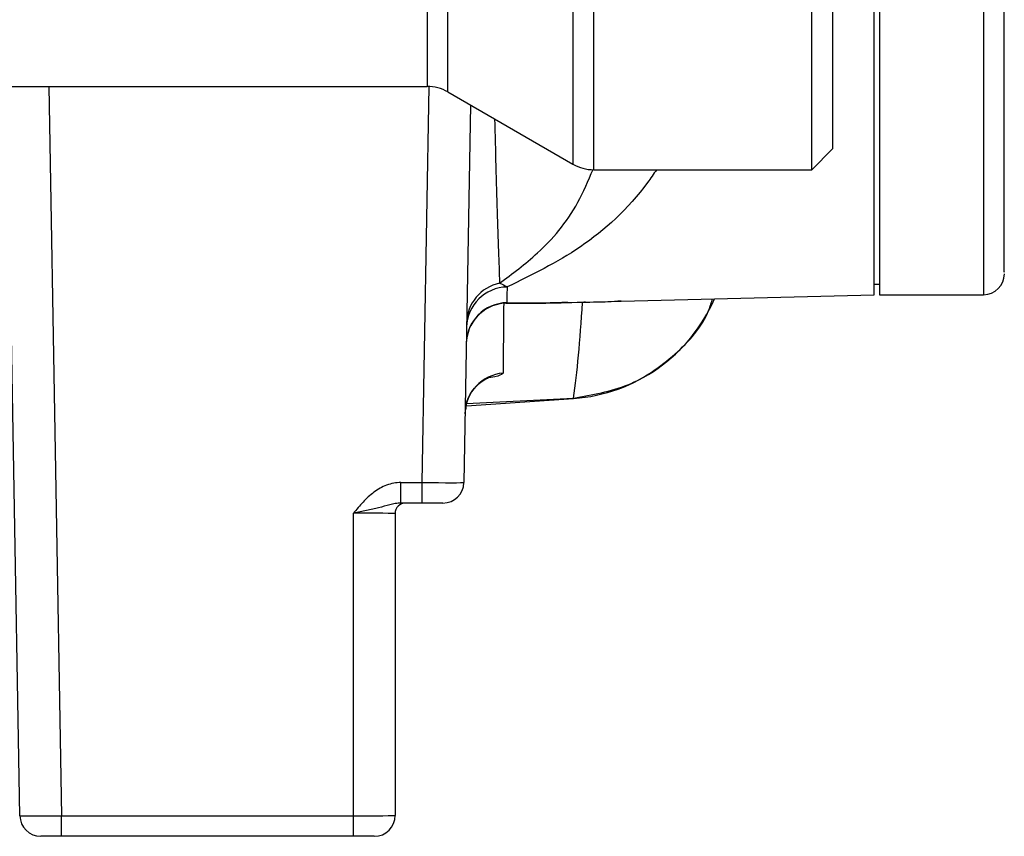
# Model space of a CAD drawing. Units: inches. Extents: x -12.7 to 41.7, y -9.4 to 20.
# Drawn here: x 8.3 to 10.1, y 2.2 to 3.7 of the extents above; entities that cross this region are included whole.
import ezdxf

# ---------------------------------------------------------------- set-up
doc = ezdxf.new("R2010")
doc.units = ezdxf.units.IN
doc.header["$MEASUREMENT"] = 0

msp = doc.modelspace()

# ---------------------------------------------------------------- linework, layer by layer
at = {"color": 7, "linetype": 'Continuous', "lineweight": 25}
for p, q in [((9.7703, 3.4386), (9.7703, 4.5865)), ((9.8096, 4.5493), (9.8096, 3.478)), ((9.3189, 4.4615), (9.3189, 3.4492)), ((9.3583, 3.4386), (9.3583, 4.4487)), ((10.0951, 4.2578), (10.0951, 3.2024)), ((9.0433, 4.1941), (9.0433, 3.5961)), ((9.0827, 3.5856), (9.0827, 4.1981)), ((9.8884, 3.2024), (9.8884, 4.0801)), ((9.8982, 4.0875), (9.8982, 3.2024)), ((5.1429, 3.5961), (9.0433, 3.5961)), ((8.2735, 2.2175), (8.2495, 3.5961)), ((8.3282, 3.5961), (8.3522, 2.2175)), ((9.0339, 2.8474), (9.047, 3.596)), ((9.0827, 3.5856), (9.3189, 3.4492)), ((9.1251, 3.5611), (9.1126, 2.8474)), ((9.7703, 3.4386), (9.8096, 3.478)), ((9.3583, 3.4386), (9.7703, 3.4386)), ((9.8884, 3.2221), (9.8982, 3.2221)), ((9.3094, 3.188), (9.8884, 3.2024)), ((9.8982, 3.2024), (10.0951, 3.2024)), ((9.1176, 2.9925), (9.3203, 3.0064)), ((9.1177, 2.9967), (9.3203, 3.0072)), ((8.9939, 2.8474), (9.0339, 2.8474)), ((8.9939, 2.8087), (8.9939, 2.8474)), ((9.0339, 2.8087), (9.0339, 2.8474)), ((9.0339, 2.8087), (8.9939, 2.8087)), ((9.0733, 2.8087), (9.0339, 2.8087)), ((8.9041, 2.2175), (8.9041, 2.7894)), ((8.9829, 2.789), (8.9829, 2.2182)), ((8.3522, 2.2175), (8.9041, 2.2175)), ((8.3522, 2.1788), (8.3522, 2.2175)), ((8.9041, 2.1788), (8.9041, 2.2175)), ((8.3522, 2.1788), (8.3129, 2.1788)), ((8.9041, 2.1788), (8.3522, 2.1788)), ((8.9435, 2.1788), (8.9041, 2.1788))]:
    msp.add_line(p, q, dxfattribs=at)
for centre, radius, start, end in [((9.0433, 3.5174), 0.0787, 60, 90), ((9.3583, 3.5174), 0.0787, 240, 270), ((10.0951, 3.2418), 0.0394, 270, 0), ((9.1962, 3.1475), 0.0783, 101.708, 178.867), ((9.1958, 3.1389), 0.0781, 90.9665, 178.5905), ((9.1959, 3.1087), 0.0787, 91.3987, 178.9709), ((9.1957, 3.1081), 0.0785, 95.5038, 178.8678), ((9.2978, 3.3205), 0.315, 274.0908, 336.4872), ((9.3469, 3.1505), 0.0386, 97.3896, 104.4537), ((9.1935, 2.9759), 0.0786, 94.5957, 178.9242), ((9.0733, 2.8481), 0.0394, 270, 359), ((9.0025, 2.789), 0.0197, 90, 180), ((8.3129, 2.2182), 0.0394, 181, 270), ((8.9435, 2.2182), 0.0394, 270, 0)]:
    msp.add_arc(centre, radius, start, end, dxfattribs=at)
for centre, major_axis, ratio, start_param, end_param in [((9.0339, 2.8481), (0.0787, -0.0007), 0.008724, 4.712617, 6.283109), ((8.9041, 2.789), (0.0787, 0), 0.004363, 0, 1.570796), ((8.3523, 2.2182), (0.0787, 0.0007), 0.008724, 3.141669, 4.712161), ((8.9041, 2.2182), (0.0787, 0), 0.008726, 4.712389, 6.283185)]:
    msp.add_ellipse(centre, major_axis=major_axis, ratio=ratio, start_param=start_param, end_param=end_param, dxfattribs=at)
for points, knots in [([(10.1344, 3.2454), (10.1344, 3.2448), (10.1344, 3.243), (10.1344, 3.2726), (10.1344, 3.332), (10.1344, 3.4217), (10.1344, 3.538), (10.1344, 3.6775), (10.1344, 3.8366), (10.1344, 4.0097), (10.1344, 4.1371), (10.1344, 4.2)], [0, 0, 0, 0, 0.063126, 0.182896, 0.303531, 0.424158, 0.543928, 0.662625, 0.777616, 0.890136, 1, 1, 1, 1]), ([(9.171, 3.5346), (9.1717, 3.5043), (9.1738, 3.4084), (9.177, 3.31), (9.1796, 3.2442), (9.1803, 3.2242)], [0, 0, 0, 0, 0.242594, 0.769735, 1, 1, 1, 1]), ([(9.1803, 3.2242), (9.2045, 3.2421), (9.2569, 3.281), (9.3198, 3.3523), (9.3478, 3.4179), (9.357, 3.4393)], [0, 0, 0, 0, 0.3646184, 0.7926255, 1, 1, 1, 1]), ([(9.4768, 3.4386), (9.4713, 3.4305), (9.43, 3.37), (9.3357, 3.2855), (9.2412, 3.2397), (9.1945, 3.217)], [0, 0, 0, 0, 0.072704, 0.54099, 1, 1, 1, 1]), ([(9.3372, 3.1879), (9.3098, 3.1869), (9.2832, 3.1862), (9.2454, 3.1857), (9.2331, 3.1856), (9.2097, 3.1857), (9.1985, 3.1859), (9.1881, 3.1862)], [0, 0, 0, 0, 0.5, 0.5, 0.75, 0.75, 1, 1, 1, 1]), ([(9.194, 3.1874), (9.2038, 3.1871), (9.2374, 3.1864), (9.2796, 3.1876), (9.3094, 3.1884)], [0, 0, 0, 0, 0.293511, 1, 1, 1, 1]), ([(9.3203, 3.0072), (9.3555, 3.0132), (9.4259, 3.025), (9.5137, 3.0868), (9.5683, 3.1468), (9.5807, 3.1877), (9.5829, 3.1948)], [0, 0, 0, 0, 0.311486, 0.622944, 0.934775, 1, 1, 1, 1]), ([(9.4102, 3.1905), (9.402, 3.1898), (9.388, 3.1886), (9.3657, 3.1881), (9.3467, 3.1879), (9.3372, 3.1879)], [0, 0, 0, 0, 0.421806, 0.713831, 1, 1, 1, 1]), ([(9.1872, 3.0542), (9.1863, 3.0533), (9.1841, 3.0509), (9.1751, 3.0478), (9.1628, 3.0458), (9.1623, 3.0457)], [0, 0, 0, 0, 0.377412, 0.976364, 1, 1, 1, 1]), ([(9.1168, 2.9848), (9.1169, 2.9889), (9.1172, 3.0008), (9.126, 3.0175), (9.1381, 3.0322), (9.1497, 3.0409), (9.1576, 3.045), (9.1616, 3.0465), (9.1619, 3.0466), (9.162, 3.0466)], [0, 0, 0, 0, 0.1184505, 0.3448941, 0.5332813, 0.6883239, 0.8053546, 0.9035216, 1, 1, 1, 1]), ([(8.9939, 2.8474), (8.9845, 2.8474), (8.9755, 2.8456), (8.9581, 2.8391), (8.9501, 2.8345), (8.9353, 2.8236), (8.9285, 2.8172), (8.9158, 2.8037), (8.9099, 2.7965), (8.9041, 2.7894)], [0, 0, 0, 0, 0.25, 0.25, 0.5, 0.5, 0.75, 0.75, 1, 1, 1, 1]), ([(8.9939, 2.8087), (8.9902, 2.8087), (8.9866, 2.8083), (8.9796, 2.807), (8.9762, 2.8062), (8.9659, 2.8036), (8.959, 2.8016), (8.9443, 2.798), (8.9367, 2.7962), (8.9207, 2.7928), (8.9124, 2.7911), (8.9041, 2.7894)], [0, 0, 0, 0, 0.125, 0.125, 0.25, 0.25, 0.5, 0.5, 0.75, 0.75, 1, 1, 1, 1])]:
    msp.add_open_spline(points, degree=3, knots=knots, dxfattribs=at)
for points in [[(9.1803, 3.2242), (9.185, 3.2228), (9.1898, 3.2204), (9.1945, 3.217)], [(9.1945, 3.217), (9.1942, 3.2015), (9.1941, 3.1916), (9.194, 3.1874)], [(9.1881, 3.1862), (9.1875, 3.1359), (9.1872, 3.0919), (9.1872, 3.0542)], [(9.194, 3.1874), (9.192, 3.1872), (9.1901, 3.1868), (9.1881, 3.1862)], [(9.3203, 3.0072), (9.3269, 3.0547), (9.3326, 3.1148), (9.3372, 3.1879)]]:
    msp.add_open_spline(points, degree=3, dxfattribs=at)

doc.saveas('drawing.dxf')
